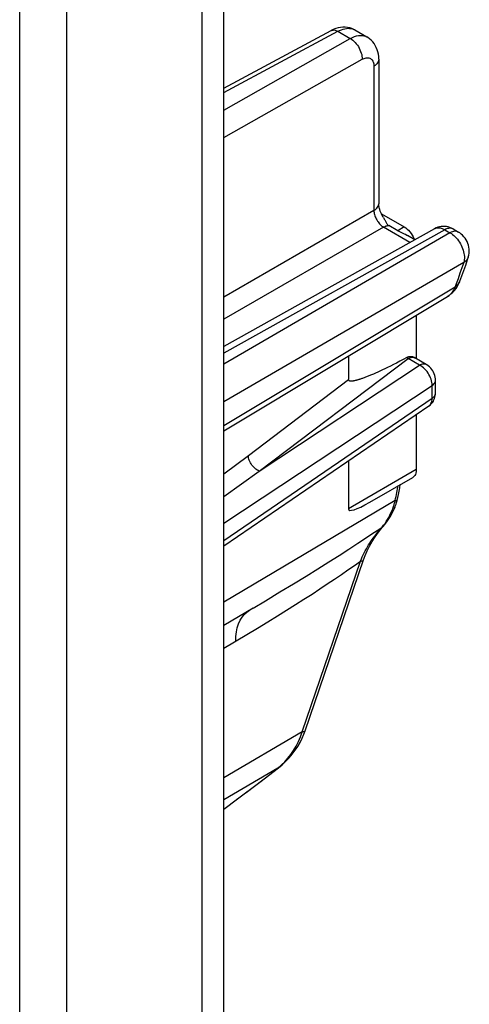
# Model space of a CAD drawing. Units: millimetres. Extents: x -28.9 to 28.9, y -43 to 43.
# Drawn here: x 22.3 to 28.9, y -21.6 to -7.1 of the extents above; entities that cross this region are included whole.
import ezdxf

# ---------------------------------------------------------------- set-up
doc = ezdxf.new("R2010")
doc.units = ezdxf.units.MM
doc.header["$LTSCALE"] = 16.335
doc.layers.get('0').update_dxf_attribs({"linetype": 'CONTINUOUS'})
doc.layers.add('DRAFT', color=7, linetype='CONTINUOUS')
doc.layers.add('RACCORDO', color=7, linetype='CONTINUOUS')

msp = doc.modelspace()

# ---------------------------------------------------------------- linework, layer by layer
at = {"color": 7, "linetype": 'CONTINUOUS'}
for p, q in [((27.602, -9.983), (27.938, -10.177)), ((27.842, -10.233), (27.712, -10.158)), ((28.115, -11.476), (28.115, -12.117)), ((27.118, -12.075), (27.118, -12.425)), ((27.872, -12.155), (27.824, -12.18)), ((27.923, -12.128), (27.872, -12.155)), ((27.977, -12.099), (27.923, -12.128)), ((27.548, -12.315), (27.516, -12.329)), ((27.581, -12.299), (27.548, -12.315)), ((27.617, -12.283), (27.581, -12.299)), ((27.654, -12.265), (27.617, -12.283)), ((27.693, -12.246), (27.654, -12.265)), ((27.734, -12.225), (27.693, -12.246)), ((27.778, -12.203), (27.734, -12.225)), ((27.824, -12.18), (27.778, -12.203)), ((28.115, -12.939), (28.115, -13.749)), ((27.118, -13.621), (27.118, -14.324)), ((27.431, -14.228), (28.063, -13.863))]:
    msp.add_line(p, q, dxfattribs=at)
at = {"color": 250, "linetype": 'CONTINUOUS'}
for p, q in [((27.938, -10.177), (27.842, -10.233)), ((25.646, -13.539), (27.118, -12.425)), ((28.115, -13.749), (27.118, -14.324))]:
    msp.add_line(p, q, dxfattribs=at)
at = {"color": 7, "linetype": 'CONTINUOUS'}
for points in [[(27.632, -10.038), (27.639, -10.049), (27.645, -10.061), (27.65, -10.072), (27.655, -10.082), (27.66, -10.092), (27.665, -10.102), (27.67, -10.111), (27.675, -10.12), (27.68, -10.129), (27.687, -10.137), (27.694, -10.144), (27.703, -10.151), (27.712, -10.158)], [(27.842, -10.233), (27.86, -10.242), (27.878, -10.251), (27.897, -10.259), (27.917, -10.268), (27.937, -10.277), (27.956, -10.286), (27.977, -10.297), (27.988, -10.303)], [(27.938, -10.177), (27.96, -10.191), (27.981, -10.208), (28.001, -10.227), (28.021, -10.249), (28.039, -10.273), (28.056, -10.298), (28.071, -10.324), (28.084, -10.352)], [(27.977, -12.099), (27.992, -12.091), (28.006, -12.086), (28.02, -12.083), (28.033, -12.082), (28.046, -12.082), (28.058, -12.085), (28.069, -12.089), (28.078, -12.094)], [(27.516, -12.329), (27.486, -12.342), (27.472, -12.348), (27.458, -12.354), (27.444, -12.36), (27.431, -12.365), (27.418, -12.371), (27.405, -12.376), (27.393, -12.381), (27.381, -12.385), (27.369, -12.39), (27.358, -12.394), (27.347, -12.398), (27.336, -12.402), (27.326, -12.406), (27.316, -12.41), (27.306, -12.413), (27.296, -12.416), (27.287, -12.419), (27.278, -12.422), (27.269, -12.425), (27.261, -12.427), (27.253, -12.43), (27.244, -12.432), (27.237, -12.434), (27.229, -12.436), (27.222, -12.438), (27.215, -12.44), (27.208, -12.441), (27.201, -12.442), (27.194, -12.444), (27.188, -12.445), (27.182, -12.446), (27.176, -12.446), (27.17, -12.447), (27.165, -12.447), (27.16, -12.447), (27.155, -12.447), (27.15, -12.447), (27.145, -12.447), (27.141, -12.446), (27.137, -12.445), (27.133, -12.444), (27.13, -12.443), (27.126, -12.441), (27.124, -12.438), (27.121, -12.436), (27.12, -12.432), (27.119, -12.429), (27.118, -12.425)], [(28.115, -13.749), (28.113, -13.775), (28.108, -13.799), (28.101, -13.819), (28.091, -13.837), (28.078, -13.852), (28.063, -13.863)]]:
    msp.add_lwpolyline(points, dxfattribs=at)
at = {"color": 250, "linetype": 'CONTINUOUS'}
for points in [[(27.633, -10.181), (27.647, -10.174), (27.66, -10.168), (27.674, -10.163), (27.687, -10.16), (27.7, -10.158), (27.712, -10.158)], [(27.996, -12.114), (27.993, -12.112), (27.99, -12.109), (27.986, -12.107), (27.983, -12.104), (27.98, -12.101), (27.977, -12.099)], [(27.829, -14.087), (27.834, -14.06), (27.839, -14.033), (27.843, -14.007), (27.845, -13.989)], [(27.804, -14.206), (27.811, -14.175), (27.818, -14.144)], [(27.818, -14.144), (27.824, -14.115), (27.829, -14.087)]]:
    msp.add_lwpolyline(points, dxfattribs=at)
at = {"color": 7, "linetype": 'CONTINUOUS'}
msp.add_ellipse((28.187, -13.503), major_axis=(1.064, 0.837), ratio=0.119062, start_param=3.048248, end_param=3.833598, dxfattribs=at)
at = {"layer": 'DRAFT', "color": 7, "linetype": 'CONTINUOUS'}
msp.add_line((24.968, -24.238), (24.968, -3.956), dxfattribs=at)
at = {"layer": 'RACCORDO', "color": 250, "linetype": 'CONTINUOUS'}
for p, q in [((22.285, -25.304), (22.285, -5.017)), ((22.979, -25.318), (22.979, -5.017)), ((25.286, -8.199), (26.963, -7.298)), ((26.963, -7.298), (27.144, -7.403)), ((25.286, -8.457), (27.144, -7.403)), ((25.286, -8.863), (27.32, -7.71)), ((27.492, -7.813), (27.492, -9.936)), ((27.492, -9.936), (25.286, -11.209)), ((27.633, -10.181), (25.286, -11.536)), ((28.532, -10.219), (25.286, -12.037)), ((28.61, -10.264), (25.286, -12.196)), ((28.022, -10.405), (27.633, -10.181)), ((28.532, -10.219), (28.61, -10.264)), ((28.628, -10.254), (28.61, -10.264)), ((28.812, -10.702), (25.286, -12.75)), ((28.812, -10.702), (28.784, -10.781)), ((28.756, -10.86), (28.728, -10.939)), ((28.784, -10.781), (28.756, -10.86)), ((28.728, -10.939), (28.7, -11.017)), ((25.286, -13.101), (28.685, -11.057)), ((28.7, -11.017), (28.685, -11.057)), ((25.804, -13.772), (27.996, -12.114)), ((28.162, -12.21), (27.996, -12.114)), ((28.09, -12.102), (28.094, -12.105)), ((25.804, -13.772), (28.162, -12.21)), ((25.286, -14.539), (28.348, -12.51)), ((28.348, -12.701), (28.348, -12.51)), ((28.348, -12.701), (25.286, -14.796)), ((25.286, -13.812), (25.646, -13.539)), ((25.286, -14.143), (25.804, -13.772)), ((27.804, -14.206), (25.286, -15.701)), ((27.802, -14.218), (27.804, -14.206)), ((27.54, -14.645), (27.613, -14.595)), ((27.655, -14.54), (27.674, -14.511)), ((27.257, -14.833), (27.383, -14.75)), ((27.383, -14.75), (27.463, -14.696)), ((27.463, -14.696), (27.54, -14.645)), ((26.981, -15.011), (27.124, -14.92)), ((27.124, -14.92), (27.257, -14.833)), ((26.83, -15.108), (26.981, -15.011)), ((26.435, -17.609), (27.293, -15.096)), ((26.495, -15.316), (26.668, -15.209)), ((26.668, -15.209), (26.83, -15.108)), ((27.11, -15.225), (27.204, -15.16)), ((27.204, -15.16), (27.293, -15.096)), ((26.31, -15.43), (26.495, -15.316)), ((26.912, -15.361), (27.013, -15.293)), ((27.013, -15.293), (27.11, -15.225)), ((26.111, -15.55), (26.31, -15.43)), ((26.583, -15.58), (26.697, -15.505)), ((26.697, -15.505), (26.806, -15.432)), ((26.806, -15.432), (26.912, -15.361)), ((25.898, -15.679), (26.111, -15.55)), ((26.464, -15.657), (26.583, -15.58)), ((25.719, -15.786), (25.898, -15.679)), ((26.209, -15.818), (26.339, -15.736)), ((26.339, -15.736), (26.464, -15.657)), ((25.93, -15.991), (26.073, -15.903)), ((26.073, -15.903), (26.209, -15.818)), ((25.625, -16.176), (25.781, -16.082)), ((25.781, -16.082), (25.93, -15.991)), ((25.286, -16.377), (25.625, -16.176)), ((26.435, -17.609), (25.286, -18.288)), ((26.411, -17.682), (26.435, -17.609)), ((26.081, -18.141), (26.132, -18.096)), ((26.132, -18.096), (26.182, -18.049)), ((26.081, -18.141), (25.286, -18.61)), ((25.612, -18.502), (25.859, -18.313)), ((25.479, -18.602), (25.487, -18.597))]:
    msp.add_line(p, q, dxfattribs=at)
at = {"layer": 'RACCORDO', "color": 7, "linetype": 'CONTINUOUS'}
for p, q in [((25.286, -22.568), (25.286, -5.014)), ((25.286, -8.136), (26.865, -7.287)), ((27.209, -7.278), (27.387, -7.381)), ((27.563, -7.708), (27.563, -9.835)), ((28.384, -10.203), (25.286, -11.938)), ((28.656, -10.207), (28.734, -10.252)), ((28.095, -10.365), (27.988, -10.303)), ((28.865, -10.663), (28.837, -10.743)), ((28.879, -10.622), (28.865, -10.663)), ((28.809, -10.822), (28.78, -10.901)), ((28.837, -10.743), (28.809, -10.822)), ((28.78, -10.901), (28.751, -10.98)), ((28.751, -10.98), (28.751, -10.98)), ((25.286, -13.176), (28.573, -11.201)), ((28.26, -12.201), (28.094, -12.105)), ((28.396, -12.625), (28.396, -12.435)), ((28.3, -12.813), (25.286, -14.875)), ((26.482, -17.592), (27.34, -15.079)), ((25.719, -15.786), (25.286, -16.043))]:
    msp.add_line(p, q, dxfattribs=at)
for points in [[(27.209, -7.278), (27.197, -7.272), (27.167, -7.258), (27.136, -7.248), (27.104, -7.241), (27.071, -7.237), (27.036, -7.237), (27.001, -7.24), (26.966, -7.247), (26.93, -7.258), (26.893, -7.273), (26.865, -7.286)], [(27.563, -7.708), (27.562, -7.671), (27.557, -7.636), (27.55, -7.602), (27.54, -7.569), (27.527, -7.537), (27.512, -7.507), (27.494, -7.479), (27.474, -7.453), (27.452, -7.43), (27.427, -7.408), (27.402, -7.39), (27.387, -7.381)], [(27.573, -9.904), (27.569, -9.886), (27.566, -9.87), (27.565, -9.855), (27.564, -9.842), (27.563, -9.835)], [(27.603, -9.985), (27.594, -9.964), (27.586, -9.943), (27.579, -9.923), (27.573, -9.904)], [(27.632, -10.038), (27.626, -10.028), (27.614, -10.007), (27.603, -9.985)], [(28.656, -10.207), (28.633, -10.195), (28.609, -10.185), (28.584, -10.178), (28.558, -10.172), (28.533, -10.169), (28.507, -10.169), (28.481, -10.171), (28.456, -10.175), (28.432, -10.182), (28.408, -10.191), (28.384, -10.203)], [(28.879, -10.622), (28.887, -10.594), (28.892, -10.565), (28.894, -10.535), (28.893, -10.505), (28.889, -10.476), (28.882, -10.446), (28.873, -10.419), (28.862, -10.392), (28.848, -10.366), (28.832, -10.343), (28.815, -10.321), (28.796, -10.3), (28.776, -10.282), (28.754, -10.265), (28.733, -10.252)], [(28.573, -11.201), (28.597, -11.185), (28.625, -11.163), (28.652, -11.138), (28.677, -11.111), (28.699, -11.082), (28.719, -11.05), (28.736, -11.016), (28.751, -10.98)], [(28.094, -12.105), (28.088, -12.101), (28.081, -12.097), (28.078, -12.094)], [(28.396, -12.435), (28.395, -12.411), (28.391, -12.387), (28.386, -12.363), (28.378, -12.34), (28.368, -12.317), (28.356, -12.295), (28.342, -12.275), (28.327, -12.256), (28.31, -12.238), (28.291, -12.222), (28.272, -12.208), (28.26, -12.201)], [(28.299, -12.813), (28.302, -12.811), (28.317, -12.799), (28.331, -12.786), (28.344, -12.772), (28.356, -12.757), (28.366, -12.74), (28.375, -12.722), (28.383, -12.704), (28.388, -12.685), (28.393, -12.665), (28.395, -12.645), (28.396, -12.625)], [(27.839, -14.182), (27.844, -14.161), (27.854, -14.114), (27.864, -14.066), (27.872, -14.018), (27.88, -13.97), (27.88, -13.969)], [(27.802, -14.3), (27.806, -14.288), (27.817, -14.26), (27.826, -14.231), (27.834, -14.202), (27.839, -14.182)], [(27.627, -14.587), (27.647, -14.563), (27.681, -14.519), (27.712, -14.474), (27.74, -14.427), (27.766, -14.379), (27.789, -14.33), (27.802, -14.3)], [(27.34, -15.079), (27.364, -15.014), (27.394, -14.945), (27.429, -14.876), (27.468, -14.807), (27.512, -14.738), (27.561, -14.67), (27.614, -14.603), (27.627, -14.587)], [(26.089, -18.137), (26.143, -18.092), (26.196, -18.042), (26.246, -17.99), (26.292, -17.936), (26.334, -17.88), (26.372, -17.823), (26.407, -17.764), (26.437, -17.704), (26.463, -17.643), (26.482, -17.592)], [(25.286, -18.746), (25.487, -18.597), (25.817, -18.347), (26.089, -18.137)]]:
    msp.add_lwpolyline(points, dxfattribs=at)
at = {"layer": 'RACCORDO', "color": 250, "linetype": 'CONTINUOUS'}
for points in [[(26.869, -7.285), (26.88, -7.281), (26.893, -7.279), (26.906, -7.278), (26.92, -7.28), (26.934, -7.284), (26.948, -7.29), (26.963, -7.298)], [(26.963, -7.298), (26.988, -7.285), (27.013, -7.274), (27.038, -7.266), (27.063, -7.26), (27.087, -7.256), (27.11, -7.254), (27.133, -7.255), (27.155, -7.258), (27.175, -7.263), (27.195, -7.271), (27.209, -7.278)], [(27.144, -7.403), (27.175, -7.387), (27.205, -7.375), (27.234, -7.366), (27.263, -7.36), (27.29, -7.358), (27.317, -7.359), (27.342, -7.363), (27.366, -7.371), (27.387, -7.381)], [(27.144, -7.403), (27.163, -7.415), (27.181, -7.428), (27.199, -7.444), (27.217, -7.462), (27.233, -7.481), (27.249, -7.502), (27.263, -7.524), (27.276, -7.546), (27.287, -7.57), (27.297, -7.593), (27.305, -7.618), (27.312, -7.641), (27.316, -7.665), (27.319, -7.688), (27.32, -7.71)], [(27.32, -7.71), (27.335, -7.702), (27.35, -7.696), (27.364, -7.691), (27.378, -7.689), (27.392, -7.687), (27.405, -7.688), (27.418, -7.69), (27.43, -7.694), (27.441, -7.699), (27.451, -7.706), (27.46, -7.714), (27.468, -7.724), (27.475, -7.736), (27.481, -7.749), (27.486, -7.763), (27.489, -7.779), (27.491, -7.795), (27.492, -7.813)], [(27.563, -7.712), (27.563, -7.719), (27.561, -7.734), (27.555, -7.748), (27.547, -7.763), (27.537, -7.776), (27.524, -7.789), (27.509, -7.802), (27.492, -7.813)], [(27.537, -9.899), (27.547, -9.886), (27.555, -9.871), (27.561, -9.857), (27.563, -9.842), (27.563, -9.835)], [(27.492, -9.936), (27.509, -9.925), (27.524, -9.913), (27.537, -9.899)], [(27.492, -9.936), (27.492, -9.95), (27.494, -9.965), (27.497, -9.981), (27.501, -9.996), (27.506, -10.012), (27.511, -10.028)], [(27.511, -10.028), (27.518, -10.044), (27.526, -10.06), (27.534, -10.075)], [(27.534, -10.075), (27.543, -10.09), (27.553, -10.104), (27.563, -10.118), (27.574, -10.131), (27.585, -10.143), (27.597, -10.154), (27.609, -10.164), (27.621, -10.173), (27.633, -10.181)], [(28.384, -10.203), (28.386, -10.202), (28.394, -10.198), (28.402, -10.195), (28.411, -10.192), (28.42, -10.191), (28.429, -10.19), (28.439, -10.19), (28.449, -10.19), (28.459, -10.191), (28.47, -10.193), (28.481, -10.196), (28.493, -10.2), (28.505, -10.205), (28.518, -10.211), (28.532, -10.219)], [(28.649, -10.204), (28.635, -10.199), (28.62, -10.196), (28.603, -10.196), (28.586, -10.198), (28.569, -10.202), (28.55, -10.209), (28.532, -10.219)], [(28.61, -10.264), (28.63, -10.276), (28.649, -10.29)], [(28.733, -10.252), (28.727, -10.249), (28.713, -10.244), (28.698, -10.241), (28.681, -10.241), (28.664, -10.243), (28.647, -10.247), (28.628, -10.254)], [(28.649, -10.29), (28.667, -10.305), (28.685, -10.322), (28.702, -10.34)], [(28.702, -10.34), (28.719, -10.359), (28.734, -10.38), (28.749, -10.401), (28.763, -10.424), (28.775, -10.447), (28.786, -10.47), (28.796, -10.494), (28.804, -10.518), (28.811, -10.542), (28.816, -10.566), (28.82, -10.59), (28.822, -10.614), (28.823, -10.637), (28.821, -10.66), (28.817, -10.681), (28.812, -10.702)], [(28.879, -10.622), (28.876, -10.629), (28.868, -10.646), (28.857, -10.662), (28.844, -10.677), (28.829, -10.69), (28.812, -10.702)], [(28.751, -10.98), (28.75, -10.983), (28.742, -11.001), (28.731, -11.017), (28.718, -11.032), (28.703, -11.045), (28.685, -11.057)], [(28.685, -11.057), (28.67, -11.091), (28.653, -11.123), (28.632, -11.15), (28.608, -11.175)], [(28.597, -11.185), (28.582, -11.195), (28.573, -11.201)], [(27.996, -12.114), (28.01, -12.107), (28.025, -12.101), (28.039, -12.097), (28.053, -12.096), (28.066, -12.096), (28.078, -12.098), (28.09, -12.102)], [(28.162, -12.21), (28.176, -12.202), (28.191, -12.197), (28.205, -12.193), (28.219, -12.192), (28.232, -12.192), (28.244, -12.194), (28.256, -12.198), (28.26, -12.201)], [(28.257, -12.287), (28.24, -12.269), (28.221, -12.251), (28.202, -12.235), (28.182, -12.222), (28.162, -12.21)], [(28.301, -12.35), (28.288, -12.328), (28.273, -12.307), (28.257, -12.287)], [(28.348, -12.51), (28.347, -12.489), (28.344, -12.466), (28.339, -12.443), (28.332, -12.419), (28.324, -12.396), (28.313, -12.373), (28.301, -12.35)], [(28.348, -12.51), (28.363, -12.499), (28.375, -12.486), (28.385, -12.473), (28.391, -12.459), (28.395, -12.445), (28.396, -12.435)], [(28.3, -12.813), (28.312, -12.803), (28.322, -12.791), (28.331, -12.776), (28.338, -12.76), (28.344, -12.742), (28.347, -12.722), (28.348, -12.701)], [(28.348, -12.701), (28.363, -12.689), (28.375, -12.677), (28.385, -12.663), (28.391, -12.65), (28.395, -12.635), (28.396, -12.625)], [(25.804, -13.772), (25.788, -13.764), (25.771, -13.754), (25.755, -13.743), (25.74, -13.73), (25.725, -13.715), (25.711, -13.7), (25.698, -13.683), (25.686, -13.666), (25.676, -13.648), (25.667, -13.63), (25.659, -13.611), (25.653, -13.593), (25.649, -13.574), (25.647, -13.556), (25.646, -13.539)], [(27.804, -14.206), (27.816, -14.202), (27.826, -14.197), (27.833, -14.192), (27.838, -14.185), (27.839, -14.182)], [(27.743, -14.387), (27.759, -14.352), (27.773, -14.314)], [(27.773, -14.314), (27.777, -14.302), (27.781, -14.291), (27.785, -14.279)], [(27.773, -14.314), (27.784, -14.312), (27.793, -14.309), (27.799, -14.304), (27.802, -14.3)], [(27.785, -14.279), (27.789, -14.267), (27.792, -14.255)], [(27.792, -14.255), (27.796, -14.243), (27.799, -14.23), (27.802, -14.218)], [(27.674, -14.511), (27.692, -14.482), (27.71, -14.452), (27.727, -14.421), (27.743, -14.387)], [(27.543, -14.677), (27.565, -14.65), (27.588, -14.622), (27.613, -14.595)], [(27.613, -14.595), (27.634, -14.568), (27.655, -14.54)], [(27.613, -14.595), (27.621, -14.592), (27.627, -14.588), (27.627, -14.587)], [(27.335, -15.003), (27.35, -14.972), (27.365, -14.943), (27.381, -14.914), (27.397, -14.886), (27.414, -14.858), (27.431, -14.831), (27.449, -14.805), (27.466, -14.779), (27.484, -14.754), (27.503, -14.728), (27.523, -14.703), (27.543, -14.677)], [(27.293, -15.096), (27.307, -15.064), (27.32, -15.033), (27.335, -15.003)], [(27.293, -15.096), (27.306, -15.095), (27.317, -15.093), (27.326, -15.091), (27.333, -15.087), (27.338, -15.083), (27.34, -15.079)], [(25.461, -16.274), (25.463, -16.204), (25.471, -16.138), (25.484, -16.077), (25.503, -16.019), (25.526, -15.967), (25.555, -15.92), (25.588, -15.879), (25.626, -15.845), (25.665, -15.818)], [(26.435, -17.609), (26.448, -17.608), (26.459, -17.606), (26.468, -17.604), (26.475, -17.6), (26.48, -17.596), (26.482, -17.592)], [(26.182, -18.049), (26.228, -17.997), (26.272, -17.942), (26.312, -17.882), (26.349, -17.819), (26.382, -17.753), (26.411, -17.682)], [(26.081, -18.141), (26.088, -18.137), (26.089, -18.137)]]:
    msp.add_lwpolyline(points, dxfattribs=at)

doc.saveas('drawing.dxf')
